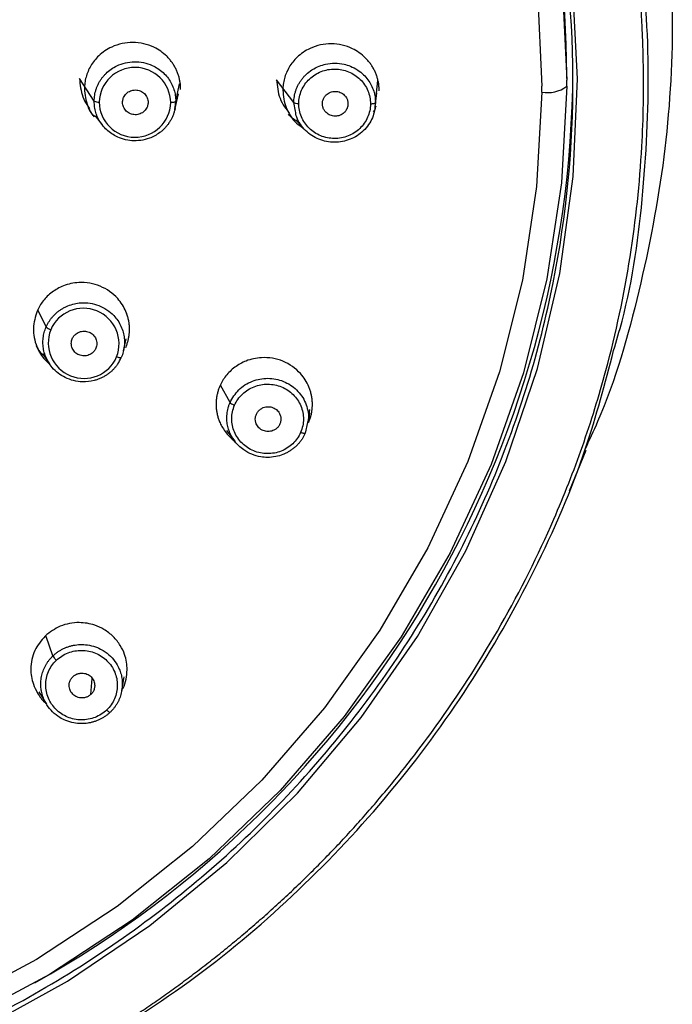
# Model space of a CAD drawing. Units: millimetres. Extents: x -24 to 336, y 0 to 356.
# Drawn here: x 310 to 336, y 271 to 310 of the extents above; entities that cross this region are included whole.
import ezdxf

# ---------------------------------------------------------------- set-up
doc = ezdxf.new("R2010")
doc.units = ezdxf.units.MM

msp = doc.modelspace()

# ---------------------------------------------------------------- linework, layer by layer
at = {"color": 7, "linetype": 'Continuous', "lineweight": 25}
for p, q in [((312.647, 307.026), (312.055, 307.927)), ((320.633, 306.968), (319.94, 307.87)), ((331.55, 307.619), (331.551, 307.855)), ((331.551, 307.929), (331.551, 308.097)), ((315.908, 307.008), (316.062, 307.709)), ((323.899, 306.952), (323.996, 307.841)), ((330.55, 307.386), (330.551, 307.617)), ((315.87, 306.677), (316.014, 307.309)), ((323.89, 306.794), (323.952, 307.354)), ((320.699, 306.626), (320.633, 306.968)), ((312.689, 306.437), (312.969, 306.071)), ((320.723, 306.258), (321.046, 305.906)), ((310.725, 297.995), (310.394, 298.675)), ((313.819, 297.041), (313.928, 297.52)), ((310.582, 296.933), (310.861, 296.517)), ((318.081, 294.974), (317.699, 295.668)), ((321.206, 294.174), (321.27, 294.692)), ((321.266, 294.564), (321.225, 294.173)), ((321.183, 294.178), (321.089, 293.746)), ((317.946, 293.852), (318.269, 293.425)), ((331.664, 291.435), (332.332, 293.074)), ((310.995, 284.841), (310.723, 285.611)), ((312.515, 283.303), (312.568, 283.935)), ((313.749, 283.451), (313.846, 284.01)), ((310.435, 283.411), (310.734, 282.917))]:
    msp.add_line(p, q, dxfattribs=at)
at = {"color": 7, "linetype": 'Continuous', "lineweight": 25, "flags": 128}
for points in [[(288.498, 349.915), (292.481, 349.719), (296.428, 349.168), (300.306, 348.266), (304.082, 347.021), (307.723, 345.444), (311.2, 343.548), (314.482, 341.349), (317.541, 338.866), (320.352, 336.12), (322.891, 333.134), (325.135, 329.934), (327.066, 326.547), (328.668, 323.002), (329.926, 319.328), (330.831, 315.558), (331.374, 311.723), (331.551, 307.855)], [(288.493, 348.704), (292.384, 348.513), (296.24, 347.974), (300.028, 347.093), (303.717, 345.877), (307.274, 344.336), (310.671, 342.484), (313.877, 340.336), (316.865, 337.91), (319.611, 335.228), (322.091, 332.311), (324.283, 329.185), (326.17, 325.877), (327.734, 322.413), (328.964, 318.825), (329.847, 315.141), (330.378, 311.395), (330.551, 307.617)], [(308.074, 269.906), (311.573, 271.832), (314.875, 274.063), (317.952, 276.579), (320.777, 279.359), (323.327, 282.38), (325.579, 285.616), (327.516, 289.039), (329.12, 292.62), (330.377, 296.33), (331.278, 300.136), (331.814, 304.007), (331.981, 307.909), (331.778, 311.809)], [(331.55, 307.619), (331.336, 303.753), (330.757, 299.923), (329.817, 296.161), (328.524, 292.499), (326.89, 288.968), (324.927, 285.598), (322.652, 282.418), (320.086, 279.455), (317.25, 276.734), (314.167, 274.278), (310.864, 272.108), (307.37, 270.243)], [(330.55, 307.386), (330.341, 303.61), (329.776, 299.868), (328.857, 296.193), (327.594, 292.616), (325.997, 289.166), (324.08, 285.875), (321.858, 282.768), (319.351, 279.874), (316.58, 277.215), (313.569, 274.816), (310.343, 272.697), (306.929, 270.875)]]:
    msp.add_lwpolyline(points, dxfattribs=at)
at = {"color": 7, "linetype": 'Continuous', "lineweight": 25}
for centre, radius, start, end in [((289.998, 307.934), 41.553, 0.2247, 51.9487), ((314.276, 306.938), 1.433, 1.0334, 178.1382), ((289.743, 308.478), 42.059, 299.2252, 359.6443), ((330.794, 308.6), 1.238, 258.6052, 307.6003), ((312.809, 307.305), 0.323, 239.864, 276.2734), ((314.277, 307.01), 1.433, 181.0236, 358.148), ((312.216, 297.314), 1.426, 338.7093, 156.6434), ((311.038, 298.288), 0.429, 223.1842, 252.2334), ((312.236, 297.362), 1.426, 158.6995, 336.6532)]:
    msp.add_arc(centre, radius, start, end, dxfattribs=at)
for points, knots in [([(288.697, 265.554), (291.536, 265.58), (294.372, 265.875), (299.931, 266.997), (302.653, 267.822), (307.881, 269.972), (310.387, 271.296), (315.084, 274.392), (317.276, 276.164), (321.263, 280.088), (323.058, 282.24), (326.183, 286.842), (327.512, 289.292), (329.655, 294.396), (330.468, 297.051), (331.547, 302.462), (331.813, 305.219), (331.787, 310.731), (331.496, 313.485), (330.366, 318.887), (329.528, 321.534), (327.337, 326.619), (325.985, 329.057), (322.817, 333.631), (321.002, 335.767), (316.978, 339.656), (314.769, 341.408), (310.043, 344.462), (307.526, 345.764), (302.278, 347.868), (299.547, 348.669), (293.978, 349.742), (291.14, 350.012), (288.301, 350.012)], [0, 0, 0, 0, 0.0625, 0.0625, 0.125, 0.125, 0.1875, 0.1875, 0.25, 0.25, 0.3125, 0.3125, 0.375, 0.375, 0.4375, 0.4375, 0.5, 0.5, 0.5625, 0.5625, 0.625, 0.625, 0.6875, 0.6875, 0.75, 0.75, 0.8125, 0.8125, 0.875, 0.875, 0.9375, 0.9375, 1, 1, 1, 1]), ([(332.829, 326.282), (333.419, 324.553), (334.599, 321.095), (335.552, 315.697), (335.887, 310.242), (335.552, 304.777), (334.509, 299.413), (333.397, 295.485), (332.446, 293.453), (332.27, 293.077)], [0, 0, 0, 0, 0.160635, 0.321238, 0.481824, 0.642398, 0.802973, 0.963542, 1, 1, 1, 1]), ([(312.144, 269.127), (312.342, 269.245), (312.743, 269.483), (313.339, 269.853), (313.937, 270.236), (314.535, 270.632), (315.133, 271.041), (315.732, 271.464), (316.329, 271.9), (316.926, 272.351), (317.522, 272.815), (318.115, 273.294), (318.707, 273.788), (319.296, 274.296), (319.882, 274.819), (320.465, 275.357), (321.044, 275.91), (321.618, 276.479), (322.187, 277.063), (322.752, 277.662), (323.31, 278.277), (323.862, 278.907), (324.959, 280.208), (326.748, 282.536), (329.024, 286.103), (330.875, 289.799), (332.221, 293.223), (333.301, 296.715), (334.153, 300.72), (334.594, 304.869), (334.639, 307.528), (334.612, 308.766), (334.607, 308.946), (334.6, 309.19), (334.589, 309.497), (334.573, 309.867), (334.551, 310.3), (334.519, 310.796), (334.477, 311.355), (334.422, 311.977), (334.351, 312.66), (334.262, 313.406), (334.15, 314.212), (334.012, 315.079), (333.846, 316.006), (333.646, 316.991), (333.409, 318.033), (333.13, 319.131), (332.805, 320.283), (332.428, 321.486), (331.998, 322.739), (331.671, 323.583), (331.503, 324.015)], [0, 0, 0, 0, 0.010788, 0.021699, 0.032732, 0.043889, 0.055169, 0.066573, 0.078099, 0.089749, 0.101522, 0.113418, 0.125438, 0.137581, 0.149847, 0.162238, 0.174751, 0.187388, 0.200149, 0.213034, 0.226042, 0.239174, 0.252431, 0.306057, 0.377322, 0.451795, 0.501294, 0.551606, 0.625276, 0.695677, 0.749922, 0.75178, 0.754643, 0.75851, 0.763383, 0.76926, 0.776142, 0.784029, 0.79292, 0.802817, 0.813719, 0.825626, 0.838538, 0.852456, 0.867379, 0.883307, 0.900241, 0.918181, 0.937127, 0.957078, 0.978036, 1, 1, 1, 1]), ([(333.427, 297.053), (333.543, 297.442), (334.16, 299.519), (334.672, 303.427), (334.924, 308.695), (334.473, 313.959), (333.453, 319.152), (332.256, 322.471), (331.658, 324.131)], [0, 0, 0, 0, 0.044032, 0.235235, 0.426423, 0.617605, 0.808805, 1, 1, 1, 1]), ([(316.104, 307.49), (316.103, 307.536), (316.102, 307.63), (316.086, 307.771), (316.059, 307.912), (316.021, 308.051), (315.971, 308.189), (315.91, 308.325), (315.836, 308.456), (315.752, 308.583), (315.656, 308.704), (315.443, 308.93), (314.987, 309.25), (314.194, 309.435), (313.398, 309.261), (312.909, 308.928), (312.652, 308.648), (312.507, 308.438), (312.395, 308.216), (312.315, 307.985), (312.266, 307.752), (312.259, 307.595), (312.255, 307.517)], [0, 0, 0, 0, 0.0239242, 0.048115, 0.0725735, 0.097301, 0.1222988, 0.147568, 0.1731099, 0.1989257, 0.2250169, 0.2513845, 0.3561392, 0.5000556, 0.643923, 0.7487246, 0.7926538, 0.8357669, 0.8780607, 0.9195325, 0.9601796, 1, 1, 1, 1]), ([(324.047, 307.433), (324.046, 307.48), (324.045, 307.573), (324.029, 307.713), (324.002, 307.854), (323.964, 307.993), (323.915, 308.131), (323.853, 308.266), (323.78, 308.397), (323.696, 308.524), (323.6, 308.644), (323.387, 308.872), (322.929, 309.194), (322.131, 309.379), (321.333, 309.204), (320.842, 308.869), (320.587, 308.589), (320.442, 308.38), (320.33, 308.158), (320.251, 307.928), (320.201, 307.695), (320.194, 307.538), (320.191, 307.461)], [0, 0, 0, 0, 0.023839, 0.047944, 0.072317, 0.09696, 0.121876, 0.147066, 0.172532, 0.198277, 0.224303, 0.250612, 0.356054, 0.500069, 0.645023, 0.749506, 0.79324, 0.836184, 0.878335, 0.919689, 0.960245, 1, 1, 1, 1]), ([(312.647, 307.026), (312.648, 307.065), (312.651, 307.144), (312.666, 307.262), (312.689, 307.379), (312.723, 307.496), (312.766, 307.61), (312.818, 307.723), (312.88, 307.832), (312.951, 307.937), (313.031, 308.037), (313.21, 308.227), (313.592, 308.495), (314.257, 308.653), (314.924, 308.514), (315.348, 308.233), (315.581, 307.981), (315.721, 307.77), (315.822, 307.545), (315.888, 307.312), (315.901, 307.154), (315.907, 307.076)], [0, 0, 0, 0, 0.024005, 0.048252, 0.072741, 0.097471, 0.122441, 0.147652, 0.173102, 0.198792, 0.22472, 0.250886, 0.356792, 0.500098, 0.645476, 0.749289, 0.801456, 0.852603, 0.902737, 0.951867, 1, 1, 1, 1]), ([(320.633, 306.968), (320.635, 307.007), (320.637, 307.087), (320.652, 307.206), (320.677, 307.325), (320.711, 307.443), (320.755, 307.559), (320.809, 307.673), (320.873, 307.784), (320.946, 307.89), (321.029, 307.992), (321.159, 308.127), (321.36, 308.285), (321.627, 308.423), (321.937, 308.518), (322.274, 308.555), (322.61, 308.517), (322.92, 308.42), (323.189, 308.279), (323.423, 308.09), (323.603, 307.883), (323.738, 307.663), (323.833, 307.431), (323.89, 307.192), (323.896, 307.031), (323.899, 306.952)], [0, 0, 0, 0, 0.02382, 0.047918, 0.072294, 0.096946, 0.121874, 0.147079, 0.172558, 0.198312, 0.22434, 0.25064, 0.309531, 0.374761, 0.426811, 0.499092, 0.571638, 0.623798, 0.689392, 0.749254, 0.801631, 0.85288, 0.903015, 0.95205, 1, 1, 1, 1]), ([(320.83, 306.927), (320.832, 307.109), (320.87, 307.291), (321.017, 307.626), (321.125, 307.779), (321.393, 308.034), (321.553, 308.136), (321.901, 308.272), (322.088, 308.307), (322.463, 308.304), (322.65, 308.266), (322.996, 308.125), (323.154, 308.021), (323.418, 307.762), (323.523, 307.608), (323.664, 307.271), (323.701, 307.088), (323.699, 306.907)], [0, 0, 0, 0, 0.125, 0.125, 0.25, 0.25, 0.375, 0.375, 0.5, 0.5, 0.625, 0.625, 0.75, 0.75, 0.875, 0.875, 1, 1, 1, 1]), ([(312.055, 307.927), (312.083, 307.678), (312.126, 307.298), (312.32, 306.912), (312.434, 306.779), (312.463, 306.747)], [0, 0, 0, 0, 0.589699, 0.899398, 1, 1, 1, 1]), ([(319.94, 307.87), (319.967, 307.621), (320.008, 307.241), (320.236, 306.807), (320.392, 306.632), (320.459, 306.556)], [0, 0, 0, 0, 0.5180703, 0.7898114, 1, 1, 1, 1]), ([(312.255, 307.517), (312.282, 307.281), (312.322, 306.92), (312.507, 306.553), (312.616, 306.427), (312.642, 306.396)], [0, 0, 0, 0, 0.589699, 0.899398, 1, 1, 1, 1]), ([(313.781, 306.978), (313.782, 306.999), (313.784, 307.042), (313.798, 307.106), (313.824, 307.177), (313.867, 307.254), (313.952, 307.354), (314.095, 307.445), (314.296, 307.482), (314.496, 307.442), (314.637, 307.349), (314.722, 307.248), (314.768, 307.161), (314.798, 307.068), (314.801, 307.003), (314.803, 306.97)], [0, 0, 0, 0, 0.041917, 0.083384, 0.125133, 0.187932, 0.250449, 0.375146, 0.499997, 0.62486, 0.749587, 0.811792, 0.874958, 0.937218, 1, 1, 1, 1]), ([(320.191, 307.461), (320.215, 307.222), (320.252, 306.859), (320.493, 306.427), (320.711, 306.14), (320.909, 306.016), (320.996, 305.961)], [0, 0, 0, 0, 0.4019492, 0.6127819, 0.8295272, 1, 1, 1, 1]), ([(321.776, 306.92), (321.777, 306.943), (321.779, 306.986), (321.793, 307.05), (321.814, 307.11), (321.844, 307.167), (321.882, 307.221), (321.957, 307.302), (322.09, 307.391), (322.292, 307.423), (322.494, 307.388), (322.643, 307.284), (322.739, 307.165), (322.792, 307.043), (322.797, 306.957), (322.8, 306.913)], [0, 0, 0, 0, 0.042835, 0.084248, 0.124969, 0.165761, 0.207385, 0.250558, 0.375008, 0.500252, 0.625146, 0.749943, 0.834426, 0.915745, 1, 1, 1, 1]), ([(312.432, 306.715), (312.477, 306.629), (312.545, 306.496), (312.675, 306.422), (312.72, 306.396)], [0, 0, 0, 0, 0.647584, 1, 1, 1, 1]), ([(315.88, 306.724), (315.871, 306.684), (315.853, 306.604), (315.815, 306.487), (315.767, 306.37), (315.708, 306.257), (315.64, 306.147), (315.562, 306.041), (315.474, 305.941), (315.376, 305.847), (315.184, 305.691), (314.794, 305.48), (314.163, 305.391), (313.541, 305.566), (313.154, 305.848), (312.941, 306.099), (312.816, 306.3), (312.725, 306.514), (312.666, 306.734), (312.654, 306.884), (312.648, 306.958)], [0, 0, 0, 0, 0.026446, 0.053244, 0.080397, 0.107904, 0.135767, 0.163988, 0.192567, 0.221506, 0.250806, 0.350797, 0.500034, 0.641063, 0.749359, 0.801189, 0.852171, 0.902303, 0.95158, 1, 1, 1, 1]), ([(314.803, 306.97), (314.802, 306.949), (314.8, 306.905), (314.786, 306.842), (314.76, 306.771), (314.718, 306.694), (314.632, 306.594), (314.489, 306.503), (314.288, 306.466), (314.088, 306.506), (313.947, 306.599), (313.863, 306.7), (313.816, 306.787), (313.786, 306.88), (313.783, 306.945), (313.781, 306.978)], [0, 0, 0, 0, 0.041923, 0.0833923, 0.1251412, 0.1879695, 0.2505126, 0.3752579, 0.5001293, 0.6249721, 0.7496517, 0.8118302, 0.8749665, 0.9372257, 1, 1, 1, 1]), ([(315.908, 307.008), (315.906, 306.996), (315.883, 306.984), (315.81, 306.968), (315.759, 306.963), (315.709, 306.964)], [0, 0, 0, 0, 0.5, 0.5, 1, 1, 1, 1]), ([(320.634, 306.968), (320.642, 306.957), (320.667, 306.946), (320.741, 306.931), (320.789, 306.927), (320.83, 306.927)], [0, 0, 0, 0, 0.5, 0.5, 1, 1, 1, 1]), ([(323.899, 306.952), (323.875, 306.75), (323.839, 306.442), (323.63, 306.075), (323.355, 305.751), (322.897, 305.458), (322.259, 305.338), (321.62, 305.461), (321.16, 305.759), (320.893, 306.088), (320.735, 306.351), (320.71, 306.541), (320.699, 306.626)], [0, 0, 0, 0, 0.1307876, 0.1992642, 0.2696347, 0.4030492, 0.5367045, 0.6707455, 0.8055646, 0.876055, 0.9446674, 1, 1, 1, 1]), ([(323.699, 306.907), (323.698, 306.725), (323.659, 306.543), (323.512, 306.208), (323.405, 306.055), (323.137, 305.8), (322.977, 305.698), (322.63, 305.562), (322.442, 305.527), (322.067, 305.53), (321.88, 305.567), (321.534, 305.708), (321.376, 305.812), (321.112, 306.071), (321.007, 306.226), (320.865, 306.563), (320.829, 306.745), (320.83, 306.927)], [0, 0, 0, 0, 0.125, 0.125, 0.25, 0.25, 0.375, 0.375, 0.5, 0.5, 0.625, 0.625, 0.75, 0.75, 0.875, 0.875, 1, 1, 1, 1]), ([(322.8, 306.913), (322.799, 306.891), (322.797, 306.847), (322.784, 306.784), (322.762, 306.723), (322.732, 306.666), (322.694, 306.612), (322.619, 306.532), (322.487, 306.443), (322.284, 306.41), (322.082, 306.446), (321.933, 306.549), (321.837, 306.669), (321.784, 306.79), (321.779, 306.877), (321.776, 306.92)], [0, 0, 0, 0, 0.042835, 0.084248, 0.124969, 0.165761, 0.207385, 0.250558, 0.375008, 0.500252, 0.625146, 0.749943, 0.834426, 0.915745, 1, 1, 1, 1]), ([(323.899, 306.952), (323.898, 306.941), (323.878, 306.928), (323.8, 306.91), (323.746, 306.906), (323.699, 306.907)], [0, 0, 0, 0, 0.5, 0.5, 1, 1, 1, 1]), ([(323.826, 306.599), (323.856, 306.644), (323.905, 306.718), (323.918, 306.806), (323.923, 306.84)], [0, 0, 0, 0, 0.602249, 1, 1, 1, 1]), ([(320.866, 306.154), (320.726, 306.232), (320.555, 306.327), (320.437, 306.477), (320.415, 306.504)], [0, 0, 0, 0, 0.816599, 1, 1, 1, 1]), ([(313.909, 297.176), (313.927, 297.219), (313.962, 297.306), (314.003, 297.442), (314.034, 297.582), (314.054, 297.726), (314.062, 297.872), (314.059, 298.019), (314.043, 298.168), (314.014, 298.316), (313.973, 298.464), (313.866, 298.752), (313.572, 299.217), (312.911, 299.682), (312.108, 299.818), (311.524, 299.692), (311.177, 299.528), (310.96, 299.388), (310.768, 299.224), (310.604, 299.041), (310.466, 298.844), (310.398, 298.702), (310.364, 298.631)], [0, 0, 0, 0, 0.023924, 0.048115, 0.072574, 0.097301, 0.122299, 0.147568, 0.17311, 0.198926, 0.225017, 0.251385, 0.356139, 0.500056, 0.643923, 0.748725, 0.792654, 0.835767, 0.878061, 0.919532, 0.96018, 1, 1, 1, 1]), ([(310.725, 297.995), (310.742, 298.03), (310.775, 298.102), (310.835, 298.205), (310.903, 298.305), (310.98, 298.4), (311.065, 298.49), (311.157, 298.575), (311.258, 298.653), (311.365, 298.723), (311.478, 298.786), (311.719, 298.895), (312.177, 299.001), (312.853, 298.899), (313.414, 298.524), (313.695, 298.106), (313.81, 297.787), (313.856, 297.54), (313.861, 297.295), (313.83, 297.055), (313.78, 296.904), (313.755, 296.83)], [0, 0, 0, 0, 0.0240052, 0.0482523, 0.072741, 0.0974708, 0.1224413, 0.147652, 0.1731023, 0.1987919, 0.22472, 0.2508862, 0.3567921, 0.5000981, 0.6454755, 0.7492894, 0.8014562, 0.8526026, 0.9027368, 0.9518667, 1, 1, 1, 1]), ([(310.364, 298.631), (310.293, 298.402), (310.185, 298.053), (310.233, 297.56), (310.366, 297.123), (310.58, 296.76), (310.796, 296.577), (310.853, 296.529)], [0, 0, 0, 0, 0.308608, 0.470683, 0.637433, 0.904113, 1, 1, 1, 1]), ([(313.591, 296.515), (313.567, 296.481), (313.519, 296.414), (313.437, 296.32), (313.347, 296.23), (313.248, 296.147), (313.142, 296.071), (313.028, 296.002), (312.907, 295.942), (312.78, 295.892), (312.541, 295.819), (312.098, 295.769), (311.48, 295.921), (310.974, 296.313), (310.729, 296.718), (310.631, 297.028), (310.595, 297.261), (310.596, 297.492), (310.627, 297.718), (310.675, 297.861), (310.699, 297.931)], [0, 0, 0, 0, 0.026446, 0.053244, 0.080397, 0.107904, 0.135767, 0.163988, 0.192567, 0.221506, 0.250806, 0.350797, 0.500034, 0.641063, 0.749359, 0.801189, 0.852171, 0.902303, 0.95158, 1, 1, 1, 1]), ([(311.77, 297.525), (311.779, 297.545), (311.798, 297.584), (311.836, 297.637), (311.888, 297.694), (311.958, 297.749), (312.076, 297.809), (312.244, 297.84), (312.444, 297.8), (312.613, 297.689), (312.707, 297.55), (312.745, 297.426), (312.754, 297.328), (312.745, 297.231), (312.722, 297.17), (312.711, 297.139)], [0, 0, 0, 0, 0.0419173, 0.0833837, 0.1251326, 0.1879319, 0.2504486, 0.3751456, 0.4999973, 0.6248597, 0.7495874, 0.8117922, 0.8749576, 0.937218, 1, 1, 1, 1]), ([(310.325, 297.255), (310.386, 297.126), (310.458, 296.972), (310.6, 296.885), (310.624, 296.87)], [0, 0, 0, 0, 0.837003, 1, 1, 1, 1]), ([(312.711, 297.139), (312.701, 297.119), (312.683, 297.08), (312.645, 297.027), (312.593, 296.97), (312.523, 296.915), (312.405, 296.855), (312.237, 296.824), (312.036, 296.864), (311.867, 296.976), (311.774, 297.114), (311.736, 297.239), (311.727, 297.336), (311.736, 297.434), (311.759, 297.495), (311.77, 297.525)], [0, 0, 0, 0, 0.041923, 0.083392, 0.125141, 0.187969, 0.250513, 0.375258, 0.500129, 0.624972, 0.749652, 0.81183, 0.874966, 0.937226, 1, 1, 1, 1]), ([(312.231, 269.048), (313.751, 270.004), (316.791, 271.918), (320.88, 275.41), (324.547, 279.308), (327.716, 283.603), (330.333, 288.228), (332.292, 292.727), (333.083, 295.742), (333.427, 297.053)], [0, 0, 0, 0, 0.14772, 0.29544, 0.443159, 0.590878, 0.7386, 0.886308, 1, 1, 1, 1]), ([(313.729, 296.767), (313.726, 296.755), (313.706, 296.752), (313.638, 296.763), (313.592, 296.777), (313.545, 296.796)], [0, 0, 0, 0, 0.5, 0.5, 1, 1, 1, 1]), ([(321.225, 294.173), (321.243, 294.216), (321.278, 294.303), (321.319, 294.438), (321.35, 294.578), (321.369, 294.721), (321.378, 294.867), (321.374, 295.014), (321.359, 295.162), (321.331, 295.311), (321.29, 295.458), (321.182, 295.747), (320.887, 296.215), (320.222, 296.682), (319.416, 296.817), (318.83, 296.69), (318.484, 296.526), (318.268, 296.386), (318.077, 296.223), (317.913, 296.04), (317.775, 295.843), (317.707, 295.701), (317.673, 295.631)], [0, 0, 0, 0, 0.023839, 0.047944, 0.072317, 0.0969602, 0.1218757, 0.1470655, 0.1725319, 0.198277, 0.2243029, 0.2506118, 0.3560535, 0.5000691, 0.6450228, 0.7495063, 0.7932403, 0.8361843, 0.878335, 0.9196893, 0.960245, 1, 1, 1, 1]), ([(318.081, 294.974), (318.183, 295.151), (318.338, 295.422), (318.675, 295.684), (319.057, 295.881), (319.595, 295.981), (320.232, 295.856), (320.772, 295.504), (321.08, 295.059), (321.195, 294.655), (321.238, 294.385), (321.197, 294.231), (321.183, 294.178)], [0, 0, 0, 0, 0.133565, 0.2035, 0.275315, 0.4115, 0.547932, 0.684772, 0.822407, 0.894343, 0.964345, 1, 1, 1, 1]), ([(318.262, 294.86), (318.335, 295.028), (318.443, 295.181), (318.711, 295.436), (318.871, 295.538), (319.218, 295.674), (319.406, 295.708), (319.781, 295.705), (319.968, 295.667), (320.314, 295.525), (320.472, 295.421), (320.735, 295.162), (320.841, 295.007), (320.982, 294.67), (321.018, 294.488), (321.016, 294.125), (320.978, 293.943), (320.905, 293.775)], [0, 0, 0, 0, 0.125, 0.125, 0.25, 0.25, 0.375, 0.375, 0.5, 0.5, 0.625, 0.625, 0.75, 0.75, 0.875, 0.875, 1, 1, 1, 1]), ([(317.673, 295.631), (317.656, 295.588), (317.62, 295.501), (317.58, 295.366), (317.549, 295.226), (317.529, 295.083), (317.52, 294.938), (317.524, 294.79), (317.539, 294.642), (317.567, 294.493), (317.608, 294.346), (317.668, 294.186), (317.754, 294.007), (317.884, 293.807), (318.06, 293.597), (318.212, 293.475), (318.293, 293.411)], [0, 0, 0, 0, 0.056128, 0.112939, 0.170434, 0.22861, 0.287466, 0.347002, 0.407216, 0.468106, 0.529671, 0.591909, 0.673336, 0.768527, 0.877434, 1, 1, 1, 1]), ([(317.953, 294.384), (317.955, 294.426), (317.958, 294.508), (317.975, 294.629), (318.001, 294.748), (318.036, 294.863), (318.066, 294.937), (318.081, 294.974)], [0, 0, 0, 0, 0.204626, 0.406943, 0.606947, 0.804634, 1, 1, 1, 1]), ([(318.081, 294.974), (318.089, 294.96), (318.112, 294.94), (318.18, 294.897), (318.224, 294.876), (318.262, 294.86)], [0, 0, 0, 0, 0.5, 0.5, 1, 1, 1, 1]), ([(320.905, 293.775), (320.832, 293.608), (320.724, 293.454), (320.457, 293.199), (320.297, 293.098), (319.949, 292.961), (319.762, 292.927), (319.387, 292.93), (319.2, 292.968), (318.854, 293.109), (318.696, 293.213), (318.432, 293.472), (318.327, 293.627), (318.185, 293.964), (318.149, 294.146), (318.151, 294.51), (318.189, 294.692), (318.262, 294.86)], [0, 0, 0, 0, 0.125, 0.125, 0.25, 0.25, 0.375, 0.375, 0.5, 0.5, 0.625, 0.625, 0.75, 0.75, 0.875, 0.875, 1, 1, 1, 1]), ([(320.076, 294.115), (320.067, 294.095), (320.048, 294.055), (320.01, 294.002), (319.967, 293.954), (319.917, 293.912), (319.86, 293.877), (319.759, 293.83), (319.602, 293.797), (319.402, 293.842), (319.229, 293.95), (319.132, 294.101), (319.091, 294.247), (319.09, 294.379), (319.119, 294.461), (319.134, 294.502)], [0, 0, 0, 0, 0.042835, 0.084248, 0.124969, 0.165761, 0.207385, 0.250558, 0.375008, 0.500252, 0.625146, 0.749943, 0.834426, 0.915745, 1, 1, 1, 1]), ([(319.134, 294.502), (319.143, 294.522), (319.162, 294.562), (319.2, 294.616), (319.243, 294.664), (319.293, 294.705), (319.35, 294.741), (319.451, 294.787), (319.608, 294.82), (319.808, 294.775), (319.981, 294.668), (320.078, 294.516), (320.119, 294.37), (320.12, 294.238), (320.091, 294.157), (320.076, 294.115)], [0, 0, 0, 0, 0.042835, 0.084248, 0.124969, 0.165761, 0.207385, 0.250558, 0.375008, 0.500252, 0.625146, 0.749943, 0.834426, 0.915745, 1, 1, 1, 1]), ([(321.089, 293.746), (321.072, 293.71), (321.039, 293.638), (320.978, 293.534), (320.909, 293.433), (320.83, 293.336), (320.744, 293.245), (320.649, 293.16), (320.547, 293.081), (320.437, 293.01), (320.32, 292.947), (320.147, 292.871), (319.899, 292.799), (319.597, 292.77), (319.274, 292.798), (318.949, 292.889), (318.653, 293.049), (318.405, 293.255), (318.213, 293.484), (318.078, 293.733), (318, 293.963), (317.958, 294.173), (317.955, 294.314), (317.953, 294.384)], [0, 0, 0, 0, 0.027127, 0.054562, 0.082307, 0.110363, 0.138733, 0.167418, 0.196422, 0.225745, 0.25539, 0.285359, 0.352691, 0.426715, 0.486403, 0.568311, 0.651227, 0.710317, 0.785713, 0.853174, 0.902998, 0.951941, 1, 1, 1, 1]), ([(321.089, 293.746), (321.088, 293.736), (321.069, 293.73), (320.998, 293.742), (320.948, 293.758), (320.905, 293.775)], [0, 0, 0, 0, 0.5, 0.5, 1, 1, 1, 1]), ([(313.755, 283.486), (313.772, 283.509), (313.864, 283.632), (313.926, 283.912), (313.988, 284.363), (313.906, 284.833), (313.696, 285.279), (313.419, 285.627), (313.064, 285.9), (312.607, 286.111), (312.127, 286.193), (311.659, 286.149), (311.171, 286.011), (310.877, 285.785), (310.684, 285.636)], [0, 0, 0, 0, 0.015839, 0.086829, 0.159767, 0.27782, 0.353459, 0.440095, 0.527475, 0.60344, 0.72042, 0.793465, 0.864521, 1, 1, 1, 1]), ([(310.684, 285.636), (310.528, 285.451), (310.291, 285.169), (310.142, 284.698), (310.09, 284.245), (310.166, 283.775), (310.382, 283.335), (310.556, 283.078), (310.692, 282.975), (310.704, 282.966)], [0, 0, 0, 0, 0.2383, 0.363294, 0.491793, 0.697548, 0.831178, 0.984898, 1, 1, 1, 1]), ([(310.995, 284.841), (311.025, 284.868), (311.084, 284.922), (311.182, 284.996), (311.285, 285.063), (311.395, 285.123), (311.511, 285.175), (311.632, 285.219), (311.758, 285.254), (311.888, 285.279), (312.02, 285.293), (312.21, 285.299), (312.467, 285.274), (312.756, 285.188), (313.044, 285.043), (313.308, 284.838), (313.518, 284.58), (313.65, 284.33), (313.724, 284.113), (313.765, 283.908), (313.77, 283.774), (313.772, 283.709)], [0, 0, 0, 0, 0.031787, 0.063945, 0.096473, 0.12937, 0.162636, 0.19627, 0.230272, 0.264639, 0.299372, 0.33447, 0.413057, 0.500103, 0.569562, 0.666018, 0.762828, 0.832433, 0.891699, 0.947551, 1, 1, 1, 1]), ([(311.133, 284.665), (311.267, 284.793), (311.427, 284.895), (311.774, 285.031), (311.962, 285.066), (312.337, 285.062), (312.524, 285.024), (312.869, 284.881), (313.027, 284.777), (313.29, 284.518), (313.395, 284.363), (313.537, 284.026), (313.573, 283.844), (313.571, 283.48), (313.533, 283.298), (313.387, 282.963), (313.28, 282.809), (313.147, 282.681)], [0, 0, 0, 0, 0.125, 0.125, 0.25, 0.25, 0.375, 0.375, 0.5, 0.5, 0.625, 0.625, 0.75, 0.75, 0.875, 0.875, 1, 1, 1, 1]), ([(310.51, 283.721), (310.511, 283.761), (310.513, 283.84), (310.528, 283.957), (310.55, 284.072), (310.581, 284.183), (310.62, 284.291), (310.667, 284.395), (310.72, 284.495), (310.78, 284.59), (310.846, 284.679), (310.917, 284.763), (310.969, 284.815), (310.995, 284.841)], [0, 0, 0, 0, 0.095522, 0.190127, 0.283813, 0.376579, 0.468422, 0.55934, 0.649331, 0.738394, 0.826527, 0.91373, 1, 1, 1, 1]), ([(313.147, 282.681), (313.013, 282.554), (312.853, 282.452), (312.506, 282.316), (312.318, 282.281), (311.943, 282.285), (311.756, 282.322), (311.411, 282.465), (311.253, 282.569), (310.99, 282.828), (310.885, 282.983), (310.743, 283.32), (310.707, 283.502), (310.709, 283.866), (310.747, 284.048), (310.892, 284.384), (311, 284.538), (311.133, 284.665)], [0, 0, 0, 0, 0.125, 0.125, 0.25, 0.25, 0.375, 0.375, 0.5, 0.5, 0.625, 0.625, 0.75, 0.75, 0.875, 0.875, 1, 1, 1, 1]), ([(310.995, 284.841), (311.001, 284.825), (311.018, 284.797), (311.071, 284.73), (311.104, 284.694), (311.133, 284.665)], [0, 0, 0, 0, 0.5, 0.5, 1, 1, 1, 1]), ([(312.515, 283.303), (312.499, 283.288), (312.465, 283.259), (312.41, 283.223), (312.351, 283.195), (312.288, 283.175), (312.222, 283.163), (312.11, 283.158), (311.951, 283.186), (311.785, 283.301), (311.668, 283.465), (311.637, 283.641), (311.657, 283.791), (311.708, 283.914), (311.767, 283.978), (311.797, 284.011)], [0, 0, 0, 0, 0.042835, 0.084248, 0.124969, 0.165761, 0.207385, 0.250558, 0.375008, 0.500252, 0.625146, 0.749943, 0.834426, 0.915745, 1, 1, 1, 1]), ([(311.797, 284.011), (311.814, 284.026), (311.847, 284.056), (311.903, 284.091), (311.962, 284.12), (312.025, 284.139), (312.091, 284.151), (312.202, 284.157), (312.361, 284.129), (312.528, 284.013), (312.645, 283.849), (312.675, 283.673), (312.656, 283.523), (312.605, 283.401), (312.545, 283.336), (312.515, 283.303)], [0, 0, 0, 0, 0.042835, 0.084248, 0.124969, 0.165761, 0.207385, 0.250558, 0.375008, 0.500252, 0.625146, 0.749943, 0.834426, 0.915745, 1, 1, 1, 1]), ([(313.287, 282.59), (313.258, 282.563), (313.198, 282.508), (313.101, 282.435), (312.997, 282.367), (312.887, 282.307), (312.771, 282.255), (312.65, 282.211), (312.524, 282.177), (312.395, 282.152), (312.262, 282.137), (312.072, 282.131), (311.815, 282.156), (311.525, 282.242), (311.238, 282.387), (310.973, 282.593), (310.764, 282.85), (310.632, 283.101), (310.557, 283.319), (310.517, 283.524), (310.512, 283.657), (310.51, 283.721)], [0, 0, 0, 0, 0.031791, 0.063942, 0.096456, 0.129336, 0.162583, 0.1962, 0.23019, 0.264554, 0.299296, 0.334417, 0.413325, 0.500074, 0.570024, 0.666013, 0.763183, 0.832431, 0.892429, 0.94829, 1, 1, 1, 1]), ([(313.772, 283.709), (313.771, 283.669), (313.769, 283.59), (313.754, 283.473), (313.732, 283.359), (313.701, 283.247), (313.662, 283.139), (313.615, 283.035), (313.562, 282.936), (313.502, 282.841), (313.436, 282.751), (313.365, 282.667), (313.313, 282.615), (313.287, 282.59)], [0, 0, 0, 0, 0.095517, 0.190095, 0.283742, 0.376461, 0.46826, 0.559142, 0.649113, 0.73818, 0.826346, 0.913618, 1, 1, 1, 1]), ([(313.287, 282.59), (313.286, 282.58), (313.272, 282.581), (313.217, 282.616), (313.179, 282.649), (313.147, 282.681)], [0, 0, 0, 0, 0.5, 0.5, 1, 1, 1, 1])]:
    msp.add_open_spline(points, degree=3, knots=knots, dxfattribs=at)
for points in [[(315.907, 307.076), (315.908, 307.053), (315.908, 307.031), (315.908, 307.008)], [(312.648, 306.958), (312.647, 306.981), (312.647, 307.004), (312.647, 307.026)], [(315.879, 306.724), (315.898, 306.818), (315.907, 306.913), (315.908, 307.008)], [(310.699, 297.931), (310.707, 297.953), (310.716, 297.974), (310.725, 297.995)], [(313.755, 296.83), (313.747, 296.808), (313.738, 296.787), (313.729, 296.766)], [(313.59, 296.515), (313.644, 296.595), (313.691, 296.679), (313.729, 296.767)]]:
    msp.add_open_spline(points, degree=3, dxfattribs=at)

doc.saveas('drawing.dxf')
